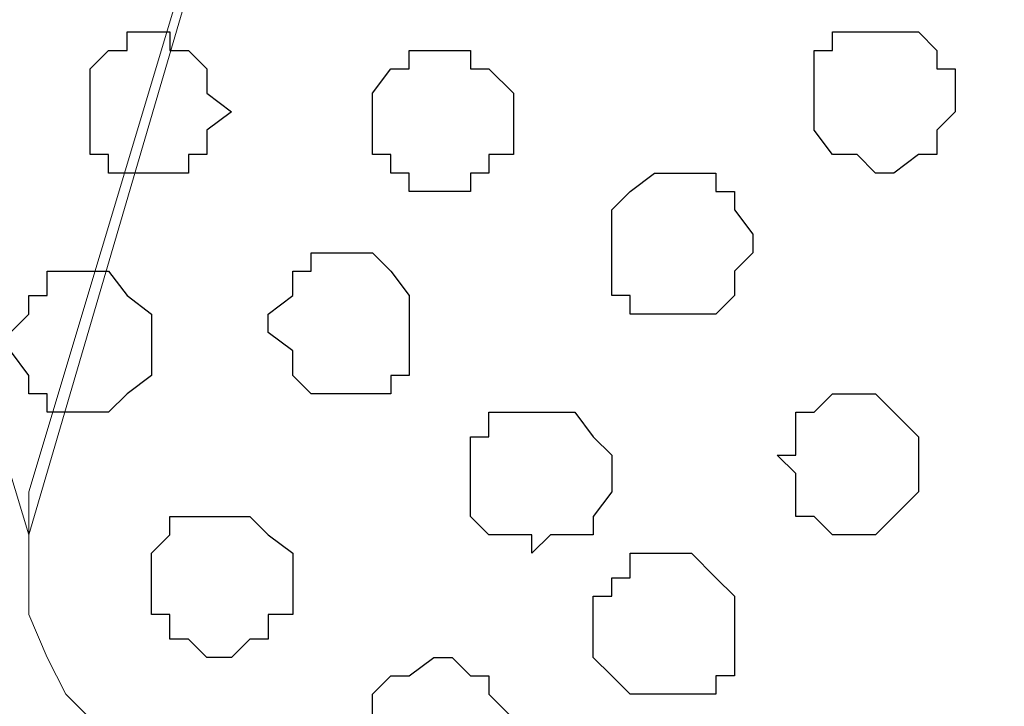
# Model space of a CAD drawing. Units: centimetres. Extents: x -8.5 to 9.1, y -11.8 to 13.4.
# Drawn here: x 1.7 to 2, y -3.4 to -3.2 of the extents above; entities that cross this region are included whole.
import ezdxf

# ---------------------------------------------------------------- set-up
doc = ezdxf.new("R2010")
doc.units = ezdxf.units.CM
doc.header["$MEASUREMENT"] = 0
doc.layers.add('Layer 1', color=7, linetype='Continuous')

msp = doc.modelspace()

# ---------------------------------------------------------------- linework, layer by layer
at = {"layer": 'Layer 1'}
msp.add_open_spline([(-7.72442, -3.55459), (-7.72442, -3.55459), (8.64588, -3.55459), (8.64588, -3.55459), (8.64588, -3.55459), (8.64588, -3.55459), (8.64588, -2.14701), (8.64588, -2.14701), (8.64588, -2.14701), (8.64588, -2.14701), (-7.72442, -2.14701), (-7.72442, -2.14701), (-7.72442, -2.14701), (-7.72442, -2.14701), (-7.72442, -3.55459), (-7.72442, -3.55459)], degree=3, knots=[0, 0, 0, 0, 0.25, 0.25, 0.25, 0.25, 0.5, 0.5, 0.5, 0.5, 0.75, 0.75, 0.75, 0.75, 1, 1, 1, 1], dxfattribs=at)
at = {"layer": 'Layer 1', "lineweight": 9}
for points, knots in [([(-7.72442, -2.14701), (-7.72442, -2.14701), (8.64588, -2.14701), (8.64588, -2.14701), (8.64588, -2.14701), (8.64588, -2.14701), (8.64588, -3.55459), (8.64588, -3.55459), (8.64588, -3.55459), (8.64588, -3.55459), (-7.72442, -3.55459), (-7.72442, -3.55459), (-7.72442, -3.55459), (-7.72442, -3.55459), (-7.72442, -2.14701), (-7.72442, -2.14701)], [0, 0, 0, 0, 0.25, 0.25, 0.25, 0.25, 0.5, 0.5, 0.5, 0.5, 0.75, 0.75, 0.75, 0.75, 1, 1, 1, 1]), ([(1.69051, -3.33869), (1.69051, -3.33869), (1.98261, -2.34174), (1.98261, -2.34174), (1.98261, -2.34174), (1.98261, -2.34174), (1.98261, -2.30787), (1.98261, -2.30787), (1.98261, -2.30787), (1.98261, -2.30787), (1.97626, -2.29306), (1.97626, -2.29306), (1.97626, -2.29306), (1.97626, -2.29306), (1.96779, -2.28036), (1.96779, -2.28036), (1.96779, -2.28036), (1.96779, -2.28036), (1.94028, -2.25284), (1.94028, -2.25284), (1.94028, -2.25284), (1.94028, -2.25284), (1.89794, -2.23167), (1.89794, -2.23167), (1.89794, -2.23167), (1.89794, -2.23167), (1.85773, -2.21051), (1.85773, -2.21051), (1.85773, -2.21051), (1.85773, -2.21051), (1.80058, -2.20416), (1.80058, -2.20416), (1.80058, -2.20416), (1.80058, -2.20416), (1.74554, -2.19569), (1.74554, -2.19569), (1.74554, -2.19569), (1.74554, -2.19569), (1.68416, -2.18934), (1.68416, -2.18934), (1.68416, -2.18934), (1.68416, -2.18934), (1.62701, -2.19569), (1.62701, -2.19569), (1.62701, -2.19569), (1.62701, -2.19569), (1.56563, -2.20416), (1.56563, -2.20416), (1.56563, -2.20416), (1.56563, -2.20416), (1.51694, -2.21051), (1.51694, -2.21051), (1.51694, -2.21051), (1.51694, -2.21051), (1.46826, -2.23167), (1.46826, -2.23167), (1.46826, -2.23167), (1.46826, -2.23167), (1.43228, -2.25284), (1.43228, -2.25284), (1.43228, -2.25284), (1.43228, -2.25284), (1.40476, -2.28036), (1.40476, -2.28036), (1.40476, -2.28036), (1.40476, -2.28036), (1.38994, -2.29306), (1.38994, -2.29306), (1.38994, -2.29306), (1.38994, -2.29306), (1.38994, -2.34174), (1.38994, -2.34174), (1.38994, -2.34174), (1.38994, -2.34174), (1.69051, -3.33869), (1.69051, -3.33869)], [0, 0, 0, 0, 0.052632, 0.052632, 0.052632, 0.052632, 0.105263, 0.105263, 0.105263, 0.105263, 0.157895, 0.157895, 0.157895, 0.157895, 0.210526, 0.210526, 0.210526, 0.210526, 0.263158, 0.263158, 0.263158, 0.263158, 0.315789, 0.315789, 0.315789, 0.315789, 0.368421, 0.368421, 0.368421, 0.368421, 0.421053, 0.421053, 0.421053, 0.421053, 0.473684, 0.473684, 0.473684, 0.473684, 0.526316, 0.526316, 0.526316, 0.526316, 0.578947, 0.578947, 0.578947, 0.578947, 0.631579, 0.631579, 0.631579, 0.631579, 0.684211, 0.684211, 0.684211, 0.684211, 0.736842, 0.736842, 0.736842, 0.736842, 0.789474, 0.789474, 0.789474, 0.789474, 0.842105, 0.842105, 0.842105, 0.842105, 0.894737, 0.894737, 0.894737, 0.894737, 0.947368, 0.947368, 0.947368, 0.947368, 1, 1, 1, 1]), ([(2.28953, -3.33869), (2.28953, -3.33869), (2.58798, -2.34174), (2.58798, -2.34174), (2.58798, -2.34174), (2.58798, -2.34174), (2.58798, -2.30787), (2.58798, -2.30787), (2.58798, -2.30787), (2.58798, -2.30787), (2.58163, -2.29306), (2.58163, -2.29306), (2.58163, -2.29306), (2.58163, -2.29306), (2.56681, -2.28036), (2.56681, -2.28036), (2.56681, -2.28036), (2.56681, -2.28036), (2.53929, -2.25284), (2.53929, -2.25284), (2.53929, -2.25284), (2.53929, -2.25284), (2.50543, -2.23167), (2.50543, -2.23167), (2.50543, -2.23167), (2.50543, -2.23167), (2.45674, -2.21051), (2.45674, -2.21051), (2.45674, -2.21051), (2.45674, -2.21051), (2.39959, -2.20416), (2.39959, -2.20416), (2.39959, -2.20416), (2.39959, -2.20416), (2.34456, -2.19569), (2.34456, -2.19569), (2.34456, -2.19569), (2.34456, -2.19569), (2.28953, -2.18934), (2.28953, -2.18934), (2.28953, -2.18934), (2.28953, -2.18934), (2.22603, -2.19569), (2.22603, -2.19569), (2.22603, -2.19569), (2.22603, -2.19569), (2.17099, -2.20416), (2.17099, -2.20416), (2.17099, -2.20416), (2.17099, -2.20416), (2.11384, -2.21051), (2.11384, -2.21051), (2.11384, -2.21051), (2.11384, -2.21051), (2.06516, -2.23167), (2.06516, -2.23167), (2.06516, -2.23167), (2.06516, -2.23167), (2.03129, -2.25284), (2.03129, -2.25284), (2.03129, -2.25284), (2.03129, -2.25284), (2.00378, -2.28036), (2.00378, -2.28036), (2.00378, -2.28036), (2.00378, -2.28036), (1.99743, -2.29306), (1.99743, -2.29306), (1.99743, -2.29306), (1.99743, -2.29306), (1.98896, -2.30787), (1.98896, -2.30787), (1.98896, -2.30787), (1.98896, -2.30787), (1.98896, -2.34174), (1.98896, -2.34174), (1.98896, -2.34174), (1.98896, -2.34174), (2.28953, -3.33869), (2.28953, -3.33869)], [0, 0, 0, 0, 0.05, 0.05, 0.05, 0.05, 0.1, 0.1, 0.1, 0.1, 0.15, 0.15, 0.15, 0.15, 0.2, 0.2, 0.2, 0.2, 0.25, 0.25, 0.25, 0.25, 0.3, 0.3, 0.3, 0.3, 0.35, 0.35, 0.35, 0.35, 0.4, 0.4, 0.4, 0.4, 0.45, 0.45, 0.45, 0.45, 0.5, 0.5, 0.5, 0.5, 0.55, 0.55, 0.55, 0.55, 0.6, 0.6, 0.6, 0.6, 0.65, 0.65, 0.65, 0.65, 0.7, 0.7, 0.7, 0.7, 0.75, 0.75, 0.75, 0.75, 0.8, 0.8, 0.8, 0.8, 0.85, 0.85, 0.85, 0.85, 0.9, 0.9, 0.9, 0.9, 0.95, 0.95, 0.95, 0.95, 1, 1, 1, 1]), ([(1.98896, -2.32904), (1.98896, -2.32904), (2.28106, -3.32387), (2.28106, -3.32387), (2.28106, -3.32387), (2.28106, -3.32387), (2.28953, -3.34504), (2.28953, -3.34504), (2.28953, -3.34504), (2.28953, -3.34504), (2.28106, -3.36621), (2.28106, -3.36621), (2.28106, -3.36621), (2.28106, -3.36621), (2.27471, -3.38102), (2.27471, -3.38102), (2.27471, -3.38102), (2.27471, -3.38102), (2.26836, -3.39372), (2.26836, -3.39372), (2.26836, -3.39372), (2.26836, -3.39372), (2.24084, -3.42336), (2.24084, -3.42336), (2.24084, -3.42336), (2.24084, -3.42336), (2.20486, -3.44241), (2.20486, -3.44241), (2.20486, -3.44241), (2.20486, -3.44241), (2.15618, -3.45722), (2.15618, -3.45722), (2.15618, -3.45722), (2.15618, -3.45722), (2.10114, -3.47204), (2.10114, -3.47204), (2.10114, -3.47204), (2.10114, -3.47204), (2.04611, -3.47839), (2.04611, -3.47839), (2.04611, -3.47839), (2.04611, -3.47839), (1.92758, -3.47839), (1.92758, -3.47839), (1.92758, -3.47839), (1.92758, -3.47839), (1.86408, -3.47204), (1.86408, -3.47204), (1.86408, -3.47204), (1.86408, -3.47204), (1.81539, -3.45722), (1.81539, -3.45722), (1.81539, -3.45722), (1.81539, -3.45722), (1.76671, -3.44241), (1.76671, -3.44241), (1.76671, -3.44241), (1.76671, -3.44241), (1.73284, -3.42336), (1.73284, -3.42336), (1.73284, -3.42336), (1.73284, -3.42336), (1.70321, -3.39372), (1.70321, -3.39372), (1.70321, -3.39372), (1.70321, -3.39372), (1.69686, -3.38102), (1.69686, -3.38102), (1.69686, -3.38102), (1.69686, -3.38102), (1.69051, -3.36621), (1.69051, -3.36621), (1.69051, -3.36621), (1.69051, -3.36621), (1.69051, -3.32387), (1.69051, -3.32387), (1.69051, -3.32387), (1.69051, -3.32387), (1.98896, -2.32904), (1.98896, -2.32904)], [0, 0, 0, 0, 0.05, 0.05, 0.05, 0.05, 0.1, 0.1, 0.1, 0.1, 0.15, 0.15, 0.15, 0.15, 0.2, 0.2, 0.2, 0.2, 0.25, 0.25, 0.25, 0.25, 0.3, 0.3, 0.3, 0.3, 0.35, 0.35, 0.35, 0.35, 0.4, 0.4, 0.4, 0.4, 0.45, 0.45, 0.45, 0.45, 0.5, 0.5, 0.5, 0.5, 0.55, 0.55, 0.55, 0.55, 0.6, 0.6, 0.6, 0.6, 0.65, 0.65, 0.65, 0.65, 0.7, 0.7, 0.7, 0.7, 0.75, 0.75, 0.75, 0.75, 0.8, 0.8, 0.8, 0.8, 0.85, 0.85, 0.85, 0.85, 0.9, 0.9, 0.9, 0.9, 0.95, 0.95, 0.95, 0.95, 1, 1, 1, 1])]:
    msp.add_open_spline(points, degree=3, knots=knots, dxfattribs=at)
at = {"layer": 'Layer 1', "color": 253}
for points, knots in [([(1.73284, -3.21381), (1.73284, -3.21381), (1.74554, -3.21381), (1.74554, -3.21381), (1.74554, -3.21381), (1.74554, -3.21381), (1.74554, -3.20746), (1.74554, -3.20746), (1.74554, -3.20746), (1.74554, -3.20746), (1.75189, -3.20746), (1.75189, -3.20746), (1.75189, -3.20746), (1.75189, -3.20746), (1.75189, -3.19899), (1.75189, -3.19899), (1.75189, -3.19899), (1.75189, -3.19899), (1.76036, -3.19264), (1.76036, -3.19264), (1.76036, -3.19264), (1.76036, -3.19264), (1.75189, -3.18629), (1.75189, -3.18629), (1.75189, -3.18629), (1.75189, -3.18629), (1.75189, -3.17782), (1.75189, -3.17782), (1.75189, -3.17782), (1.75189, -3.17782), (1.74554, -3.17147), (1.74554, -3.17147), (1.74554, -3.17147), (1.74554, -3.17147), (1.73919, -3.17147), (1.73919, -3.17147), (1.73919, -3.17147), (1.73919, -3.17147), (1.73919, -3.16512), (1.73919, -3.16512), (1.73919, -3.16512), (1.73919, -3.16512), (1.72438, -3.16512), (1.72438, -3.16512), (1.72438, -3.16512), (1.72438, -3.16512), (1.72438, -3.17147), (1.72438, -3.17147), (1.72438, -3.17147), (1.72438, -3.17147), (1.71803, -3.17147), (1.71803, -3.17147), (1.71803, -3.17147), (1.71803, -3.17147), (1.71168, -3.17782), (1.71168, -3.17782), (1.71168, -3.17782), (1.71168, -3.17782), (1.71168, -3.20746), (1.71168, -3.20746), (1.71168, -3.20746), (1.71168, -3.20746), (1.71803, -3.20746), (1.71803, -3.20746), (1.71803, -3.20746), (1.71803, -3.20746), (1.71803, -3.21381), (1.71803, -3.21381), (1.71803, -3.21381), (1.71803, -3.21381), (1.73284, -3.21381), (1.73284, -3.21381)], [0, 0, 0, 0, 0.055556, 0.055556, 0.055556, 0.055556, 0.111111, 0.111111, 0.111111, 0.111111, 0.166667, 0.166667, 0.166667, 0.166667, 0.222222, 0.222222, 0.222222, 0.222222, 0.277778, 0.277778, 0.277778, 0.277778, 0.333333, 0.333333, 0.333333, 0.333333, 0.388889, 0.388889, 0.388889, 0.388889, 0.444444, 0.444444, 0.444444, 0.444444, 0.5, 0.5, 0.5, 0.5, 0.555556, 0.555556, 0.555556, 0.555556, 0.611111, 0.611111, 0.611111, 0.611111, 0.666667, 0.666667, 0.666667, 0.666667, 0.722222, 0.722222, 0.722222, 0.722222, 0.777778, 0.777778, 0.777778, 0.777778, 0.833333, 0.833333, 0.833333, 0.833333, 0.888889, 0.888889, 0.888889, 0.888889, 0.944444, 0.944444, 0.944444, 0.944444, 1, 1, 1, 1]), ([(1.98261, -3.21381), (1.98261, -3.21381), (1.98896, -3.21381), (1.98896, -3.21381), (1.98896, -3.21381), (1.98896, -3.21381), (1.99743, -3.20746), (1.99743, -3.20746), (1.99743, -3.20746), (1.99743, -3.20746), (2.00378, -3.20746), (2.00378, -3.20746), (2.00378, -3.20746), (2.00378, -3.20746), (2.00378, -3.19899), (2.00378, -3.19899), (2.00378, -3.19899), (2.00378, -3.19899), (2.01013, -3.19264), (2.01013, -3.19264), (2.01013, -3.19264), (2.01013, -3.19264), (2.01013, -3.17782), (2.01013, -3.17782), (2.01013, -3.17782), (2.01013, -3.17782), (2.00378, -3.17782), (2.00378, -3.17782), (2.00378, -3.17782), (2.00378, -3.17782), (2.00378, -3.17147), (2.00378, -3.17147), (2.00378, -3.17147), (2.00378, -3.17147), (1.99743, -3.16512), (1.99743, -3.16512), (1.99743, -3.16512), (1.99743, -3.16512), (1.96779, -3.16512), (1.96779, -3.16512), (1.96779, -3.16512), (1.96779, -3.16512), (1.96779, -3.17147), (1.96779, -3.17147), (1.96779, -3.17147), (1.96779, -3.17147), (1.96144, -3.17147), (1.96144, -3.17147), (1.96144, -3.17147), (1.96144, -3.17147), (1.96144, -3.19899), (1.96144, -3.19899), (1.96144, -3.19899), (1.96144, -3.19899), (1.96779, -3.20746), (1.96779, -3.20746), (1.96779, -3.20746), (1.96779, -3.20746), (1.97626, -3.20746), (1.97626, -3.20746), (1.97626, -3.20746), (1.97626, -3.20746), (1.98261, -3.21381), (1.98261, -3.21381)], [0, 0, 0, 0, 0.0625, 0.0625, 0.0625, 0.0625, 0.125, 0.125, 0.125, 0.125, 0.1875, 0.1875, 0.1875, 0.1875, 0.25, 0.25, 0.25, 0.25, 0.3125, 0.3125, 0.3125, 0.3125, 0.375, 0.375, 0.375, 0.375, 0.4375, 0.4375, 0.4375, 0.4375, 0.5, 0.5, 0.5, 0.5, 0.5625, 0.5625, 0.5625, 0.5625, 0.625, 0.625, 0.625, 0.625, 0.6875, 0.6875, 0.6875, 0.6875, 0.75, 0.75, 0.75, 0.75, 0.8125, 0.8125, 0.8125, 0.8125, 0.875, 0.875, 0.875, 0.875, 0.9375, 0.9375, 0.9375, 0.9375, 1, 1, 1, 1]), ([(1.83656, -3.22016), (1.83656, -3.22016), (1.84291, -3.22016), (1.84291, -3.22016), (1.84291, -3.22016), (1.84291, -3.22016), (1.84291, -3.21381), (1.84291, -3.21381), (1.84291, -3.21381), (1.84291, -3.21381), (1.84926, -3.21381), (1.84926, -3.21381), (1.84926, -3.21381), (1.84926, -3.21381), (1.84926, -3.20746), (1.84926, -3.20746), (1.84926, -3.20746), (1.84926, -3.20746), (1.85773, -3.20746), (1.85773, -3.20746), (1.85773, -3.20746), (1.85773, -3.20746), (1.85773, -3.18629), (1.85773, -3.18629), (1.85773, -3.18629), (1.85773, -3.18629), (1.84926, -3.17782), (1.84926, -3.17782), (1.84926, -3.17782), (1.84926, -3.17782), (1.84291, -3.17782), (1.84291, -3.17782), (1.84291, -3.17782), (1.84291, -3.17782), (1.84291, -3.17147), (1.84291, -3.17147), (1.84291, -3.17147), (1.84291, -3.17147), (1.82174, -3.17147), (1.82174, -3.17147), (1.82174, -3.17147), (1.82174, -3.17147), (1.82174, -3.17782), (1.82174, -3.17782), (1.82174, -3.17782), (1.82174, -3.17782), (1.81539, -3.17782), (1.81539, -3.17782), (1.81539, -3.17782), (1.81539, -3.17782), (1.80904, -3.18629), (1.80904, -3.18629), (1.80904, -3.18629), (1.80904, -3.18629), (1.80904, -3.20746), (1.80904, -3.20746), (1.80904, -3.20746), (1.80904, -3.20746), (1.81539, -3.20746), (1.81539, -3.20746), (1.81539, -3.20746), (1.81539, -3.20746), (1.81539, -3.21381), (1.81539, -3.21381), (1.81539, -3.21381), (1.81539, -3.21381), (1.82174, -3.21381), (1.82174, -3.21381), (1.82174, -3.21381), (1.82174, -3.21381), (1.82174, -3.22016), (1.82174, -3.22016), (1.82174, -3.22016), (1.82174, -3.22016), (1.83656, -3.22016), (1.83656, -3.22016)], [0, 0, 0, 0, 0.052632, 0.052632, 0.052632, 0.052632, 0.105263, 0.105263, 0.105263, 0.105263, 0.157895, 0.157895, 0.157895, 0.157895, 0.210526, 0.210526, 0.210526, 0.210526, 0.263158, 0.263158, 0.263158, 0.263158, 0.315789, 0.315789, 0.315789, 0.315789, 0.368421, 0.368421, 0.368421, 0.368421, 0.421053, 0.421053, 0.421053, 0.421053, 0.473684, 0.473684, 0.473684, 0.473684, 0.526316, 0.526316, 0.526316, 0.526316, 0.578947, 0.578947, 0.578947, 0.578947, 0.631579, 0.631579, 0.631579, 0.631579, 0.684211, 0.684211, 0.684211, 0.684211, 0.736842, 0.736842, 0.736842, 0.736842, 0.789474, 0.789474, 0.789474, 0.789474, 0.842105, 0.842105, 0.842105, 0.842105, 0.894737, 0.894737, 0.894737, 0.894737, 0.947368, 0.947368, 0.947368, 0.947368, 1, 1, 1, 1]), ([(1.80058, -3.29001), (1.80058, -3.29001), (1.81539, -3.29001), (1.81539, -3.29001), (1.81539, -3.29001), (1.81539, -3.29001), (1.81539, -3.28366), (1.81539, -3.28366), (1.81539, -3.28366), (1.81539, -3.28366), (1.82174, -3.28366), (1.82174, -3.28366), (1.82174, -3.28366), (1.82174, -3.28366), (1.82174, -3.25614), (1.82174, -3.25614), (1.82174, -3.25614), (1.82174, -3.25614), (1.81539, -3.24767), (1.81539, -3.24767), (1.81539, -3.24767), (1.81539, -3.24767), (1.80904, -3.24132), (1.80904, -3.24132), (1.80904, -3.24132), (1.80904, -3.24132), (1.78788, -3.24132), (1.78788, -3.24132), (1.78788, -3.24132), (1.78788, -3.24132), (1.78788, -3.24767), (1.78788, -3.24767), (1.78788, -3.24767), (1.78788, -3.24767), (1.78153, -3.24767), (1.78153, -3.24767), (1.78153, -3.24767), (1.78153, -3.24767), (1.78153, -3.25614), (1.78153, -3.25614), (1.78153, -3.25614), (1.78153, -3.25614), (1.77306, -3.26249), (1.77306, -3.26249), (1.77306, -3.26249), (1.77306, -3.26249), (1.77306, -3.26884), (1.77306, -3.26884), (1.77306, -3.26884), (1.77306, -3.26884), (1.78153, -3.27519), (1.78153, -3.27519), (1.78153, -3.27519), (1.78153, -3.27519), (1.78153, -3.28366), (1.78153, -3.28366), (1.78153, -3.28366), (1.78153, -3.28366), (1.78788, -3.29001), (1.78788, -3.29001), (1.78788, -3.29001), (1.78788, -3.29001), (1.80058, -3.29001), (1.80058, -3.29001)], [0, 0, 0, 0, 0.0625, 0.0625, 0.0625, 0.0625, 0.125, 0.125, 0.125, 0.125, 0.1875, 0.1875, 0.1875, 0.1875, 0.25, 0.25, 0.25, 0.25, 0.3125, 0.3125, 0.3125, 0.3125, 0.375, 0.375, 0.375, 0.375, 0.4375, 0.4375, 0.4375, 0.4375, 0.5, 0.5, 0.5, 0.5, 0.5625, 0.5625, 0.5625, 0.5625, 0.625, 0.625, 0.625, 0.625, 0.6875, 0.6875, 0.6875, 0.6875, 0.75, 0.75, 0.75, 0.75, 0.8125, 0.8125, 0.8125, 0.8125, 0.875, 0.875, 0.875, 0.875, 0.9375, 0.9375, 0.9375, 0.9375, 1, 1, 1, 1]), ([(1.71168, -3.29636), (1.71168, -3.29636), (1.71803, -3.29636), (1.71803, -3.29636), (1.71803, -3.29636), (1.71803, -3.29636), (1.72438, -3.29001), (1.72438, -3.29001), (1.72438, -3.29001), (1.72438, -3.29001), (1.73284, -3.28366), (1.73284, -3.28366), (1.73284, -3.28366), (1.73284, -3.28366), (1.73284, -3.26249), (1.73284, -3.26249), (1.73284, -3.26249), (1.73284, -3.26249), (1.72438, -3.25614), (1.72438, -3.25614), (1.72438, -3.25614), (1.72438, -3.25614), (1.71803, -3.24767), (1.71803, -3.24767), (1.71803, -3.24767), (1.71803, -3.24767), (1.69686, -3.24767), (1.69686, -3.24767), (1.69686, -3.24767), (1.69686, -3.24767), (1.69686, -3.25614), (1.69686, -3.25614), (1.69686, -3.25614), (1.69686, -3.25614), (1.69051, -3.25614), (1.69051, -3.25614), (1.69051, -3.25614), (1.69051, -3.25614), (1.69051, -3.26249), (1.69051, -3.26249), (1.69051, -3.26249), (1.69051, -3.26249), (1.68416, -3.26884), (1.68416, -3.26884), (1.68416, -3.26884), (1.68416, -3.26884), (1.68416, -3.27519), (1.68416, -3.27519), (1.68416, -3.27519), (1.68416, -3.27519), (1.69051, -3.28366), (1.69051, -3.28366), (1.69051, -3.28366), (1.69051, -3.28366), (1.69051, -3.29001), (1.69051, -3.29001), (1.69051, -3.29001), (1.69051, -3.29001), (1.69686, -3.29001), (1.69686, -3.29001), (1.69686, -3.29001), (1.69686, -3.29001), (1.69686, -3.29636), (1.69686, -3.29636), (1.69686, -3.29636), (1.69686, -3.29636), (1.71168, -3.29636), (1.71168, -3.29636)], [0, 0, 0, 0, 0.058824, 0.058824, 0.058824, 0.058824, 0.117647, 0.117647, 0.117647, 0.117647, 0.176471, 0.176471, 0.176471, 0.176471, 0.235294, 0.235294, 0.235294, 0.235294, 0.294118, 0.294118, 0.294118, 0.294118, 0.352941, 0.352941, 0.352941, 0.352941, 0.411765, 0.411765, 0.411765, 0.411765, 0.470588, 0.470588, 0.470588, 0.470588, 0.529412, 0.529412, 0.529412, 0.529412, 0.588235, 0.588235, 0.588235, 0.588235, 0.647059, 0.647059, 0.647059, 0.647059, 0.705882, 0.705882, 0.705882, 0.705882, 0.764706, 0.764706, 0.764706, 0.764706, 0.823529, 0.823529, 0.823529, 0.823529, 0.882353, 0.882353, 0.882353, 0.882353, 0.941176, 0.941176, 0.941176, 0.941176, 1, 1, 1, 1]), ([(1.97626, -3.33869), (1.97626, -3.33869), (1.98261, -3.33869), (1.98261, -3.33869), (1.98261, -3.33869), (1.98261, -3.33869), (1.98896, -3.33234), (1.98896, -3.33234), (1.98896, -3.33234), (1.98896, -3.33234), (1.99743, -3.32387), (1.99743, -3.32387), (1.99743, -3.32387), (1.99743, -3.32387), (1.99743, -3.30482), (1.99743, -3.30482), (1.99743, -3.30482), (1.99743, -3.30482), (1.98261, -3.29001), (1.98261, -3.29001), (1.98261, -3.29001), (1.98261, -3.29001), (1.96779, -3.29001), (1.96779, -3.29001), (1.96779, -3.29001), (1.96779, -3.29001), (1.96144, -3.29636), (1.96144, -3.29636), (1.96144, -3.29636), (1.96144, -3.29636), (1.95509, -3.29636), (1.95509, -3.29636), (1.95509, -3.29636), (1.95509, -3.29636), (1.95509, -3.31117), (1.95509, -3.31117), (1.95509, -3.31117), (1.95509, -3.31117), (1.94874, -3.31117), (1.94874, -3.31117), (1.94874, -3.31117), (1.94874, -3.31117), (1.95509, -3.31752), (1.95509, -3.31752), (1.95509, -3.31752), (1.95509, -3.31752), (1.95509, -3.33234), (1.95509, -3.33234), (1.95509, -3.33234), (1.95509, -3.33234), (1.96144, -3.33234), (1.96144, -3.33234), (1.96144, -3.33234), (1.96144, -3.33234), (1.96779, -3.33869), (1.96779, -3.33869), (1.96779, -3.33869), (1.96779, -3.33869), (1.97626, -3.33869), (1.97626, -3.33869)], [0, 0, 0, 0, 0.066667, 0.066667, 0.066667, 0.066667, 0.133333, 0.133333, 0.133333, 0.133333, 0.2, 0.2, 0.2, 0.2, 0.266667, 0.266667, 0.266667, 0.266667, 0.333333, 0.333333, 0.333333, 0.333333, 0.4, 0.4, 0.4, 0.4, 0.466667, 0.466667, 0.466667, 0.466667, 0.533333, 0.533333, 0.533333, 0.533333, 0.6, 0.6, 0.6, 0.6, 0.666667, 0.666667, 0.666667, 0.666667, 0.733333, 0.733333, 0.733333, 0.733333, 0.8, 0.8, 0.8, 0.8, 0.866667, 0.866667, 0.866667, 0.866667, 0.933333, 0.933333, 0.933333, 0.933333, 1, 1, 1, 1]), ([(1.86408, -3.34504), (1.86408, -3.34504), (1.87043, -3.33869), (1.87043, -3.33869), (1.87043, -3.33869), (1.87043, -3.33869), (1.88524, -3.33869), (1.88524, -3.33869), (1.88524, -3.33869), (1.88524, -3.33869), (1.88524, -3.33234), (1.88524, -3.33234), (1.88524, -3.33234), (1.88524, -3.33234), (1.89159, -3.32387), (1.89159, -3.32387), (1.89159, -3.32387), (1.89159, -3.32387), (1.89159, -3.31117), (1.89159, -3.31117), (1.89159, -3.31117), (1.89159, -3.31117), (1.88524, -3.30482), (1.88524, -3.30482), (1.88524, -3.30482), (1.88524, -3.30482), (1.87889, -3.29636), (1.87889, -3.29636), (1.87889, -3.29636), (1.87889, -3.29636), (1.84926, -3.29636), (1.84926, -3.29636), (1.84926, -3.29636), (1.84926, -3.29636), (1.84926, -3.30482), (1.84926, -3.30482), (1.84926, -3.30482), (1.84926, -3.30482), (1.84291, -3.30482), (1.84291, -3.30482), (1.84291, -3.30482), (1.84291, -3.30482), (1.84291, -3.33234), (1.84291, -3.33234), (1.84291, -3.33234), (1.84291, -3.33234), (1.84926, -3.33869), (1.84926, -3.33869), (1.84926, -3.33869), (1.84926, -3.33869), (1.86408, -3.33869), (1.86408, -3.33869), (1.86408, -3.33869), (1.86408, -3.33869), (1.86408, -3.34504), (1.86408, -3.34504)], [0, 0, 0, 0, 0.071429, 0.071429, 0.071429, 0.071429, 0.142857, 0.142857, 0.142857, 0.142857, 0.214286, 0.214286, 0.214286, 0.214286, 0.285714, 0.285714, 0.285714, 0.285714, 0.357143, 0.357143, 0.357143, 0.357143, 0.428571, 0.428571, 0.428571, 0.428571, 0.5, 0.5, 0.5, 0.5, 0.571429, 0.571429, 0.571429, 0.571429, 0.642857, 0.642857, 0.642857, 0.642857, 0.714286, 0.714286, 0.714286, 0.714286, 0.785714, 0.785714, 0.785714, 0.785714, 0.857143, 0.857143, 0.857143, 0.857143, 0.928571, 0.928571, 0.928571, 0.928571, 1, 1, 1, 1]), ([(1.91276, -3.39372), (1.91276, -3.39372), (1.92758, -3.39372), (1.92758, -3.39372), (1.92758, -3.39372), (1.92758, -3.39372), (1.92758, -3.38737), (1.92758, -3.38737), (1.92758, -3.38737), (1.92758, -3.38737), (1.93393, -3.38737), (1.93393, -3.38737), (1.93393, -3.38737), (1.93393, -3.38737), (1.93393, -3.35986), (1.93393, -3.35986), (1.93393, -3.35986), (1.93393, -3.35986), (1.92758, -3.35351), (1.92758, -3.35351), (1.92758, -3.35351), (1.92758, -3.35351), (1.91911, -3.34504), (1.91911, -3.34504), (1.91911, -3.34504), (1.91911, -3.34504), (1.89794, -3.34504), (1.89794, -3.34504), (1.89794, -3.34504), (1.89794, -3.34504), (1.89794, -3.35351), (1.89794, -3.35351), (1.89794, -3.35351), (1.89794, -3.35351), (1.89159, -3.35351), (1.89159, -3.35351), (1.89159, -3.35351), (1.89159, -3.35351), (1.89159, -3.35986), (1.89159, -3.35986), (1.89159, -3.35986), (1.89159, -3.35986), (1.88524, -3.35986), (1.88524, -3.35986), (1.88524, -3.35986), (1.88524, -3.35986), (1.88524, -3.38102), (1.88524, -3.38102), (1.88524, -3.38102), (1.88524, -3.38102), (1.89159, -3.38737), (1.89159, -3.38737), (1.89159, -3.38737), (1.89159, -3.38737), (1.89794, -3.39372), (1.89794, -3.39372), (1.89794, -3.39372), (1.89794, -3.39372), (1.91276, -3.39372), (1.91276, -3.39372)], [0, 0, 0, 0, 0.066667, 0.066667, 0.066667, 0.066667, 0.133333, 0.133333, 0.133333, 0.133333, 0.2, 0.2, 0.2, 0.2, 0.266667, 0.266667, 0.266667, 0.266667, 0.333333, 0.333333, 0.333333, 0.333333, 0.4, 0.4, 0.4, 0.4, 0.466667, 0.466667, 0.466667, 0.466667, 0.533333, 0.533333, 0.533333, 0.533333, 0.6, 0.6, 0.6, 0.6, 0.666667, 0.666667, 0.666667, 0.666667, 0.733333, 0.733333, 0.733333, 0.733333, 0.8, 0.8, 0.8, 0.8, 0.866667, 0.866667, 0.866667, 0.866667, 0.933333, 0.933333, 0.933333, 0.933333, 1, 1, 1, 1]), ([(1.83021, -3.42971), (1.83021, -3.42971), (1.84291, -3.42971), (1.84291, -3.42971), (1.84291, -3.42971), (1.84291, -3.42971), (1.84926, -3.42336), (1.84926, -3.42336), (1.84926, -3.42336), (1.84926, -3.42336), (1.85773, -3.41489), (1.85773, -3.41489), (1.85773, -3.41489), (1.85773, -3.41489), (1.85773, -3.40219), (1.85773, -3.40219), (1.85773, -3.40219), (1.85773, -3.40219), (1.84926, -3.39372), (1.84926, -3.39372), (1.84926, -3.39372), (1.84926, -3.39372), (1.84926, -3.38737), (1.84926, -3.38737), (1.84926, -3.38737), (1.84926, -3.38737), (1.84291, -3.38737), (1.84291, -3.38737), (1.84291, -3.38737), (1.84291, -3.38737), (1.83656, -3.38102), (1.83656, -3.38102), (1.83656, -3.38102), (1.83656, -3.38102), (1.83021, -3.38102), (1.83021, -3.38102), (1.83021, -3.38102), (1.83021, -3.38102), (1.82174, -3.38737), (1.82174, -3.38737), (1.82174, -3.38737), (1.82174, -3.38737), (1.81539, -3.38737), (1.81539, -3.38737), (1.81539, -3.38737), (1.81539, -3.38737), (1.80904, -3.39372), (1.80904, -3.39372), (1.80904, -3.39372), (1.80904, -3.39372), (1.80904, -3.42336), (1.80904, -3.42336), (1.80904, -3.42336), (1.80904, -3.42336), (1.81539, -3.42336), (1.81539, -3.42336), (1.81539, -3.42336), (1.81539, -3.42336), (1.81539, -3.42971), (1.81539, -3.42971), (1.81539, -3.42971), (1.81539, -3.42971), (1.83021, -3.42971), (1.83021, -3.42971)], [0, 0, 0, 0, 0.0625, 0.0625, 0.0625, 0.0625, 0.125, 0.125, 0.125, 0.125, 0.1875, 0.1875, 0.1875, 0.1875, 0.25, 0.25, 0.25, 0.25, 0.3125, 0.3125, 0.3125, 0.3125, 0.375, 0.375, 0.375, 0.375, 0.4375, 0.4375, 0.4375, 0.4375, 0.5, 0.5, 0.5, 0.5, 0.5625, 0.5625, 0.5625, 0.5625, 0.625, 0.625, 0.625, 0.625, 0.6875, 0.6875, 0.6875, 0.6875, 0.75, 0.75, 0.75, 0.75, 0.8125, 0.8125, 0.8125, 0.8125, 0.875, 0.875, 0.875, 0.875, 0.9375, 0.9375, 0.9375, 0.9375, 1, 1, 1, 1])]:
    msp.add_open_spline(points, degree=3, knots=knots, dxfattribs=at)
at = {"layer": 'Layer 1', "color": 8}
msp.add_open_spline([(1.91276, -3.26249), (1.91276, -3.26249), (1.92758, -3.26249), (1.92758, -3.26249), (1.92758, -3.26249), (1.92758, -3.26249), (1.93393, -3.25614), (1.93393, -3.25614), (1.93393, -3.25614), (1.93393, -3.25614), (1.93393, -3.24767), (1.93393, -3.24767), (1.93393, -3.24767), (1.93393, -3.24767), (1.94028, -3.24132), (1.94028, -3.24132), (1.94028, -3.24132), (1.94028, -3.24132), (1.94028, -3.23497), (1.94028, -3.23497), (1.94028, -3.23497), (1.94028, -3.23497), (1.93393, -3.22651), (1.93393, -3.22651), (1.93393, -3.22651), (1.93393, -3.22651), (1.93393, -3.22016), (1.93393, -3.22016), (1.93393, -3.22016), (1.93393, -3.22016), (1.92758, -3.22016), (1.92758, -3.22016), (1.92758, -3.22016), (1.92758, -3.22016), (1.92758, -3.21381), (1.92758, -3.21381), (1.92758, -3.21381), (1.92758, -3.21381), (1.90641, -3.21381), (1.90641, -3.21381), (1.90641, -3.21381), (1.90641, -3.21381), (1.89794, -3.22016), (1.89794, -3.22016), (1.89794, -3.22016), (1.89794, -3.22016), (1.89159, -3.22651), (1.89159, -3.22651), (1.89159, -3.22651), (1.89159, -3.22651), (1.89159, -3.25614), (1.89159, -3.25614), (1.89159, -3.25614), (1.89159, -3.25614), (1.89794, -3.25614), (1.89794, -3.25614), (1.89794, -3.25614), (1.89794, -3.25614), (1.89794, -3.26249), (1.89794, -3.26249), (1.89794, -3.26249), (1.89794, -3.26249), (1.91276, -3.26249), (1.91276, -3.26249)], degree=3, knots=[0, 0, 0, 0, 0.0625, 0.0625, 0.0625, 0.0625, 0.125, 0.125, 0.125, 0.125, 0.1875, 0.1875, 0.1875, 0.1875, 0.25, 0.25, 0.25, 0.25, 0.3125, 0.3125, 0.3125, 0.3125, 0.375, 0.375, 0.375, 0.375, 0.4375, 0.4375, 0.4375, 0.4375, 0.5, 0.5, 0.5, 0.5, 0.5625, 0.5625, 0.5625, 0.5625, 0.625, 0.625, 0.625, 0.625, 0.6875, 0.6875, 0.6875, 0.6875, 0.75, 0.75, 0.75, 0.75, 0.8125, 0.8125, 0.8125, 0.8125, 0.875, 0.875, 0.875, 0.875, 0.9375, 0.9375, 0.9375, 0.9375, 1, 1, 1, 1], dxfattribs=at)
at = {"layer": 'Layer 1', "color": 251}
msp.add_open_spline([(1.75189, -3.38102), (1.75189, -3.38102), (1.76036, -3.38102), (1.76036, -3.38102), (1.76036, -3.38102), (1.76036, -3.38102), (1.76671, -3.37467), (1.76671, -3.37467), (1.76671, -3.37467), (1.76671, -3.37467), (1.77306, -3.37467), (1.77306, -3.37467), (1.77306, -3.37467), (1.77306, -3.37467), (1.77306, -3.36621), (1.77306, -3.36621), (1.77306, -3.36621), (1.77306, -3.36621), (1.78153, -3.36621), (1.78153, -3.36621), (1.78153, -3.36621), (1.78153, -3.36621), (1.78153, -3.34504), (1.78153, -3.34504), (1.78153, -3.34504), (1.78153, -3.34504), (1.77306, -3.33869), (1.77306, -3.33869), (1.77306, -3.33869), (1.77306, -3.33869), (1.76671, -3.33234), (1.76671, -3.33234), (1.76671, -3.33234), (1.76671, -3.33234), (1.73919, -3.33234), (1.73919, -3.33234), (1.73919, -3.33234), (1.73919, -3.33234), (1.73919, -3.33869), (1.73919, -3.33869), (1.73919, -3.33869), (1.73919, -3.33869), (1.73284, -3.34504), (1.73284, -3.34504), (1.73284, -3.34504), (1.73284, -3.34504), (1.73284, -3.36621), (1.73284, -3.36621), (1.73284, -3.36621), (1.73284, -3.36621), (1.73919, -3.36621), (1.73919, -3.36621), (1.73919, -3.36621), (1.73919, -3.36621), (1.73919, -3.37467), (1.73919, -3.37467), (1.73919, -3.37467), (1.73919, -3.37467), (1.74554, -3.37467), (1.74554, -3.37467), (1.74554, -3.37467), (1.74554, -3.37467), (1.75189, -3.38102), (1.75189, -3.38102)], degree=3, knots=[0, 0, 0, 0, 0.0625, 0.0625, 0.0625, 0.0625, 0.125, 0.125, 0.125, 0.125, 0.1875, 0.1875, 0.1875, 0.1875, 0.25, 0.25, 0.25, 0.25, 0.3125, 0.3125, 0.3125, 0.3125, 0.375, 0.375, 0.375, 0.375, 0.4375, 0.4375, 0.4375, 0.4375, 0.5, 0.5, 0.5, 0.5, 0.5625, 0.5625, 0.5625, 0.5625, 0.625, 0.625, 0.625, 0.625, 0.6875, 0.6875, 0.6875, 0.6875, 0.75, 0.75, 0.75, 0.75, 0.8125, 0.8125, 0.8125, 0.8125, 0.875, 0.875, 0.875, 0.875, 0.9375, 0.9375, 0.9375, 0.9375, 1, 1, 1, 1], dxfattribs=at)

doc.saveas('drawing.dxf')
